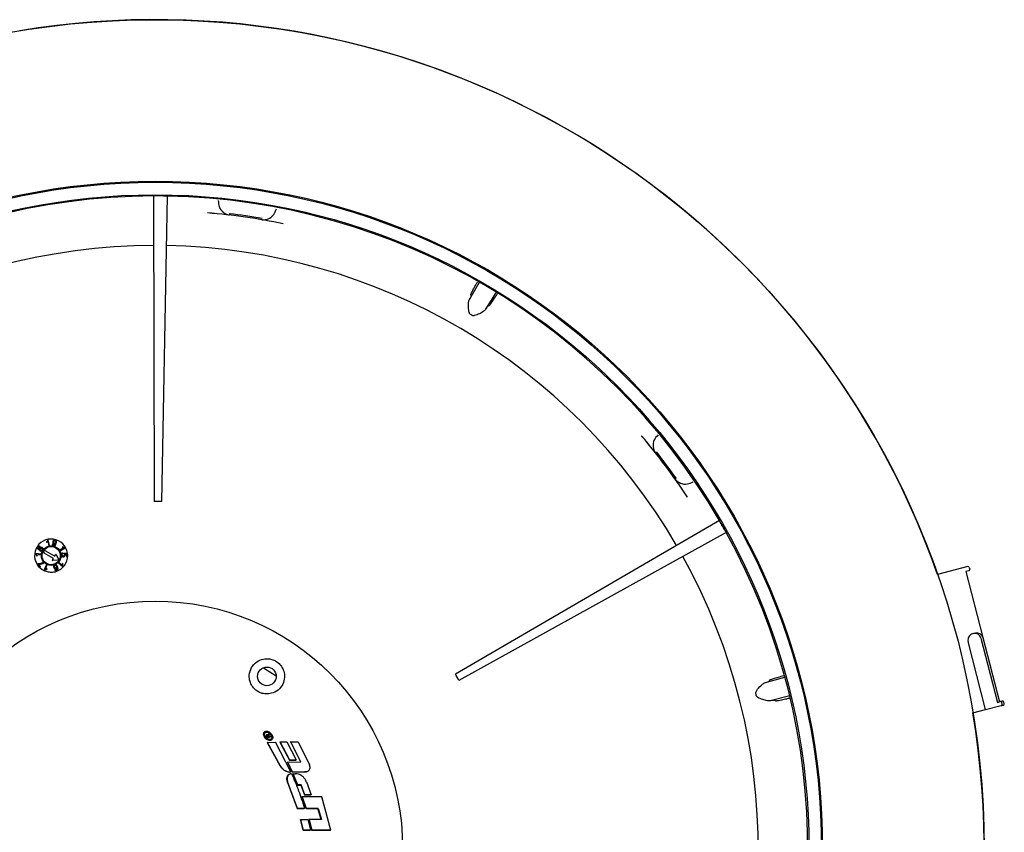
# Model space of a CAD drawing. Units: millimetres. Extents: x 217 to 525, y 7 to 414.
# Drawn here: x 252 to 299, y 78 to 117 of the extents above; entities that cross this region are included whole.
import ezdxf

# ---------------------------------------------------------------- set-up
doc = ezdxf.new("R2010")
doc.units = ezdxf.units.MM

msp = doc.modelspace()

# ---------------------------------------------------------------- linework, layer by layer
at = {"color": 7, "linetype": 'Continuous', "lineweight": 25}
for p, q in [((258.1509, 108.7269), (258.1509, 108.7252)), ((258.1509, 108.7252), (258.1933, 93.9854)), ((258.8104, 108.7202), (258.5441, 93.9828)), ((258.8104, 108.7219), (258.8104, 108.7202)), ((260.7637, 107.9086), (260.7636, 107.9072)), ((264.42, 107.3856), (264.4197, 107.3842)), ((273.4028, 103.7207), (273.888, 104.5652)), ((274.6921, 104.0889), (274.1846, 103.2575)), ((273.49, 103.8824), (273.4749, 103.9783)), ((274.2845, 103.4117), (274.3759, 103.4446)), ((281.715, 97.1407), (281.7139, 97.1398)), ((283.9306, 94.1855), (283.9294, 94.1847)), ((285.4681, 93.0581), (272.7243, 85.6515)), ((285.4696, 93.0589), (285.4681, 93.0581)), ((285.7936, 92.4844), (272.8974, 85.3464)), ((285.7951, 92.4852), (285.7936, 92.4844)), ((252.9928, 92.0339), (253.0005, 92.0018)), ((253.0763, 92.1256), (253.0548, 92.1205)), ((253.0573, 92.0577), (253.1079, 91.846)), ((253.1412, 91.854), (253.0763, 92.1256)), ((253.1079, 91.846), (253.1412, 91.854)), ((253.3083, 91.9212), (253.2759, 91.9265)), ((253.8229, 91.7348), (253.6384, 91.6216)), ((253.6561, 91.5927), (253.893, 91.7379)), ((253.7805, 91.7885), (253.7525, 91.7713)), ((253.893, 91.7379), (253.8816, 91.7566)), ((252.4549, 91.4655), (252.4531, 91.4436)), ((252.7322, 91.4439), (252.4549, 91.4655)), ((252.5134, 91.4268), (252.7296, 91.4099)), ((252.5162, 91.3583), (252.549, 91.3558)), ((252.7296, 91.4099), (252.7322, 91.4439)), ((252.8822, 91.4907), (252.8821, 91.4907)), ((253.3241, 91.2321), (252.8822, 91.4907)), ((252.9469, 91.6012), (253.3888, 91.3426)), ((253.2772, 91.152), (253.3241, 91.2321)), ((253.3888, 91.3426), (253.4357, 91.4227)), ((253.464, 91.4213), (253.5781, 91.1728)), ((253.6384, 91.6216), (253.6561, 91.5927)), ((253.7806, 91.4564), (253.7754, 91.4921)), ((253.8343, 91.4895), (253.832, 91.4573)), ((253.9786, 91.4711), (253.8343, 91.4895)), ((253.8721, 91.4524), (253.9476, 91.4419)), ((253.9476, 91.4419), (253.9542, 91.331)), ((253.9542, 91.331), (253.9868, 91.3329)), ((253.9868, 91.3329), (253.9786, 91.4711)), ((252.5913, 90.9703), (252.5709, 90.9535)), ((252.5709, 90.9535), (252.6845, 90.8152)), ((252.7097, 90.8359), (252.6238, 90.9405)), ((252.6845, 90.8152), (252.7097, 90.8359)), ((252.8708, 91.0183), (252.8487, 91.0453)), ((252.9955, 90.9296), (252.8886, 90.6722)), ((252.9437, 90.7159), (253.027, 90.9165)), ((253.027, 90.9165), (252.9955, 90.9296)), ((253.5649, 91.1502), (253.2923, 91.1279)), ((253.589, 91.047), (253.5669, 91.0212)), ((253.5669, 91.0212), (253.7779, 90.8405)), ((253.7534, 90.9062), (253.589, 91.047)), ((253.7915, 90.963), (253.7665, 90.9844)), ((253.7779, 90.8405), (253.7922, 90.8571)), ((297.4534, 90.8337), (295.9918, 90.4595)), ((297.5266, 90.7905), (297.5464, 90.713)), ((252.8886, 90.6722), (252.9089, 90.6637)), ((253.0098, 90.6973), (253.0224, 90.7278)), ((253.4233, 90.6992), (253.3926, 90.6844)), ((297.503, 90.6399), (297.367, 90.6051)), ((297.367, 90.6051), (298.1855, 87.4082)), ((297.7242, 87.5998), (297.6876, 87.5904)), ((297.8197, 87.6242), (297.7242, 87.5998)), ((298.3145, 83.9316), (297.4713, 87.2254)), ((298.09, 87.3838), (298.8836, 84.2837)), ((298.1855, 87.4082), (298.9791, 84.3082)), ((263.4671, 85.9576), (264.0799, 85.5598)), ((287.6909, 85.2422), (288.6312, 85.4963)), ((287.8669, 85.2949), (287.924, 85.3734)), ((288.8629, 84.5909), (287.9163, 84.3619)), ((288.0959, 84.4003), (288.1838, 84.3589)), ((298.3145, 83.9316), (299.0691, 84.1248)), ((298.8836, 84.2837), (299.0195, 84.3185)), ((299.115, 84.343), (299.0195, 84.3185)), ((299.0691, 84.1248), (299.1646, 84.1492)), ((299.1125, 84.1978), (299.0927, 84.2753)), ((299.208, 84.2223), (299.1882, 84.2998)), ((297.703, 83.7751), (298.3145, 83.9316)), ((263.577, 82.8863), (263.562, 82.8827)), ((263.6323, 82.7189), (263.6121, 82.7121)), ((263.6269, 82.7157), (263.6472, 82.7225)), ((263.6364, 82.7199), (263.6323, 82.7189)), ((263.6514, 82.7237), (263.6364, 82.7201)), ((263.6665, 82.6901), (263.6489, 82.6841)), ((263.7054, 82.7706), (263.6833, 82.7039)), ((263.6981, 82.7075), (263.7203, 82.7742)), ((263.7203, 82.7742), (263.7054, 82.7706)), ((263.7203, 82.7742), (263.7439, 82.7364)), ((263.7439, 82.7364), (263.7239, 82.6746)), ((263.6096, 82.6414), (263.6545, 82.5693)), ((263.6693, 82.5728), (263.6244, 82.645)), ((263.662, 82.3539), (263.6473, 82.3503)), ((263.6473, 82.3503), (264.2597, 81.2332)), ((263.648, 82.6516), (263.6728, 82.6116)), ((263.6693, 82.5728), (263.6545, 82.5693)), ((263.7097, 82.6256), (263.658, 82.6081)), ((263.662, 82.3539), (264.0465, 82.3636)), ((264.2739, 81.2366), (263.662, 82.3539)), ((263.8145, 82.6221), (263.6693, 82.5728)), ((263.6728, 82.6116), (263.7245, 82.6292)), ((263.6849, 82.6655), (263.7097, 82.6256)), ((263.7245, 82.6292), (263.6998, 82.6691)), ((263.7245, 82.6292), (263.7097, 82.6256)), ((263.7239, 82.6746), (263.7473, 82.6369)), ((263.7807, 82.6496), (263.7466, 82.6381)), ((263.7473, 82.6369), (263.7955, 82.6532)), ((263.7955, 82.6532), (263.7807, 82.6496)), ((263.7955, 82.6532), (263.8145, 82.6221)), ((263.8043, 82.4474), (263.8186, 82.4509)), ((264.785, 80.9275), (264.0465, 82.3636)), ((264.2682, 82.3703), (264.2537, 82.3668)), ((264.2537, 82.3668), (264.7163, 81.494)), ((264.2682, 82.3703), (264.5859, 82.3752)), ((264.7304, 81.4975), (264.2682, 82.3703)), ((264.5859, 82.3752), (265.0356, 81.5024)), ((264.781, 82.3748), (264.7666, 82.3713)), ((264.7666, 82.3713), (265.2517, 81.4075)), ((264.781, 82.3748), (265.1463, 82.3821)), ((265.2658, 81.4109), (264.781, 82.3748)), ((265.1463, 82.3821), (265.684, 81.2683)), ((264.6385, 81.4012), (264.6243, 81.3978)), ((264.6243, 81.3978), (264.8484, 80.9181)), ((264.6385, 81.4012), (265.2658, 81.4109)), ((264.8624, 80.9215), (264.6385, 81.4012)), ((264.7163, 81.494), (265.0215, 81.4989)), ((264.7304, 81.4975), (264.7163, 81.494)), ((265.0356, 81.5024), (264.7304, 81.4975)), ((265.0356, 81.5024), (265.0215, 81.4989)), ((264.2739, 81.2366), (264.2597, 81.2332)), ((264.7666, 80.8355), (264.7525, 80.8321)), ((264.785, 80.9275), (264.771, 80.9241)), ((264.8484, 80.9181), (265.4459, 80.9252)), ((264.8624, 80.9215), (264.8484, 80.9181)), ((265.4598, 80.9285), (264.8624, 80.9215)), ((264.8983, 80.8402), (264.8843, 80.8369)), ((264.8843, 80.8369), (265.1113, 80.2915)), ((264.8983, 80.8402), (265.0126, 80.8413)), ((265.1251, 80.2948), (264.8983, 80.8402)), ((265.5214, 80.9346), (265.5343, 80.9377)), ((264.6278, 80.4627), (264.6138, 80.4593)), ((264.6138, 80.4593), (265.0888, 79.1635)), ((265.1025, 79.1668), (264.6278, 80.4627)), ((265.5387, 80.4484), (265.7702, 79.8177)), ((265.1251, 80.2948), (265.1113, 80.2915)), ((265.1113, 80.2915), (265.263, 80.2928)), ((265.2768, 80.2962), (265.1251, 80.2948)), ((265.2768, 80.2962), (265.263, 80.2928)), ((265.263, 80.2928), (265.4405, 79.8128)), ((265.4542, 79.8162), (265.2768, 80.2962)), ((265.3377, 79.7201), (265.324, 79.7168)), ((265.5037, 79.1647), (265.324, 79.7168)), ((265.3377, 79.7201), (265.5175, 79.168)), ((266.2809, 79.7191), (265.3377, 79.7201)), ((265.4542, 79.8162), (265.4405, 79.8128)), ((265.4405, 79.8128), (265.7565, 79.8144)), ((265.7702, 79.8177), (265.4542, 79.8162)), ((265.7702, 79.8177), (265.7565, 79.8144)), ((266.7176, 78.1197), (266.2809, 79.7191)), ((265.0888, 79.1635), (265.4316, 79.1683)), ((265.1025, 79.1668), (265.0888, 79.1635)), ((265.4453, 79.1717), (265.1025, 79.1668)), ((265.4453, 79.1717), (265.4316, 79.1683)), ((265.5175, 79.168), (265.5037, 79.1647)), ((266.0961, 79.1626), (265.5037, 79.1647)), ((265.5175, 79.168), (266.1098, 79.1659)), ((266.1098, 79.1659), (266.0961, 79.1626)), ((266.2442, 78.6252), (266.0961, 79.1626)), ((266.1098, 79.1659), (266.2579, 78.6285)), ((265.2584, 78.6316), (265.2447, 78.6283)), ((265.2447, 78.6283), (265.3739, 78.1123)), ((265.3877, 78.1156), (265.2584, 78.6316)), ((265.2584, 78.6316), (265.5998, 78.6307)), ((265.5998, 78.6307), (265.7268, 78.1164)), ((265.6709, 78.6284), (265.6571, 78.6251)), ((265.7834, 78.1114), (265.6571, 78.6251)), ((266.2579, 78.6285), (265.6709, 78.6284)), ((265.6709, 78.6284), (265.7972, 78.1148)), ((265.3877, 78.1156), (265.3739, 78.1123)), ((265.3739, 78.1123), (265.713, 78.1131)), ((265.7268, 78.1164), (265.3877, 78.1156)), ((265.7268, 78.1164), (265.713, 78.1131)), ((265.7834, 78.1114), (266.7038, 78.1163)), ((265.7972, 78.1148), (265.7834, 78.1114)), ((266.7176, 78.1197), (265.7972, 78.1148)), ((266.7176, 78.1197), (266.7038, 78.1163))]:
    msp.add_line(p, q, dxfattribs=at)
at = {"color": 7, "linetype": 'Continuous', "lineweight": 25, "flags": 128}
msp.add_lwpolyline([(260.7637, 107.909), (260.7637, 107.9088), (260.7637, 107.9086), (260.7637, 107.9086)], dxfattribs=at)
at = {"color": 7, "linetype": 'Continuous', "lineweight": 25}
for centre, radius in [((258.2414, 77.2342), 40), ((258.2414, 77.2342), 32.202), ((258.2414, 77.2342), 32.1511), ((258.2414, 77.2342), 31.5476), ((253.2183, 91.3681), 0.472), ((253.2183, 91.3681), 0.44), ((258.2414, 77.2342), 11.9384), ((263.6305, 85.5383), 0.45)]:
    msp.add_circle(centre, radius, dxfattribs=at)
for centre, radius, start, end in [((258.2414, 77.2342), 40, 19.30719, 99.41137), ((258.2414, 77.2342), 31.4928, 90.16468, 148.96468), ((258.2414, 77.2342), 31.4928, 88.96468, 90.16468), ((258.2414, 77.2342), 31.4911, 88.96468, 90.16468), ((258.2414, 77.2342), 31.4928, 30.16468, 88.96468), ((258.2414, 77.2342), 30.7765, 78.41928, 85.29928), ((258.2414, 77.2342), 30.7779, 78.41928, 85.29928), ((258.2414, 77.2342), 30.843, 80.37267, 83.34589), ((264.478, 107.3739), 0.0592, 168.24548, 168.63426), ((258.2414, 77.2342), 29.1, 90.16468, 148.96468), ((258.2414, 77.2342), 29.1, 30.16468, 88.96468), ((258.2414, 77.2342), 29.9284, 59.27015, 59.44841), ((258.2414, 77.2342), 30.7765, 33.41928, 40.29928), ((281.7315, 97.1216), 0.0253, 129.73058, 130.64232), ((258.2414, 77.2342), 30.7779, 33.41928, 40.29928), ((258.2414, 77.2342), 30.843, 35.37267, 38.34589), ((283.9318, 94.184), 0.00196, 117.32175, 129.1172), ((258.2414, 77.2342), 16.7513, 88.96468, 90.16468), ((258.2414, 77.2342), 31.4911, 28.96468, 30.16468), ((258.2414, 77.2342), 31.4928, 28.96468, 30.16468), ((258.2414, 77.2342), 31.4928, 330.16468, 28.96468), ((253.2183, 91.3681), 0.8, 323.22128, 255.90807), ((252.9145, 91.5459), 0.064, 59.66468, 239.56468), ((253.4495, 91.4146), 0.016, 24.66468, 149.66468), ((258.2414, 77.2342), 29.1, 330.16468, 28.96468), ((253.291, 91.1439), 0.016, 149.66468, 274.66468), ((253.5636, 91.1661), 0.016, 274.66468, 24.66468), ((297.762, 87.2998), 0.3, 104.35928, 194.35928), ((258.2414, 77.2342), 16.7513, 28.96468, 30.16468), ((258.2414, 77.2342), 29.9284, 14.27015, 14.44841), ((299.13, 84.2848), 0.0601, 14.43735, 104.42654), ((258.2414, 77.2342), 40, 289.30719, 9.41137)]:
    msp.add_arc(centre, radius, start, end, dxfattribs=at)
for centre, major_axis, start_param, end_param in [((297.4683, 90.7756), (0.0583, 0.0149), 0, 1.5707963), ((297.4881, 90.6981), (-0.0583, -0.0149), 1.5707963, 3.1415927), ((297.7986, 87.3092), (0.2914, 0.0746), 0, 1.5707963), ((297.8941, 87.3336), (0.2914, 0.0746), 0, 1.5707963), ((299.0344, 84.2604), (0.0583, 0.0149), 0, 1.5707963), ((299.0543, 84.1829), (-0.0583, -0.0149), 1.5707963, 3.1415927), ((299.1497, 84.2074), (0.0583, 0.0149), 4.712389, 6.2831853)]:
    msp.add_ellipse(centre, major_axis=major_axis, ratio=0.9974587, start_param=start_param, end_param=end_param, dxfattribs=at)
for points, knots in [([(261.2861, 108.5072), (261.2926, 108.4022), (261.3081, 108.1529), (261.5206, 107.9098), (261.7088, 107.823), (261.8085, 107.8051), (261.8091, 107.805)], [0, 0, 0, 0, 0.2650558, 0.6294699, 0.9979879, 1, 1, 1, 1]), ([(263.3875, 107.5793), (263.3881, 107.5792), (263.4877, 107.5683), (263.6927, 107.5987), (263.9654, 107.7713), (264.0507, 108.0077), (264.0864, 108.1066)], [0, 0, 0, 0, 0.00201209, 0.36671602, 0.73494357, 1, 1, 1, 1]), ([(273.4749, 103.9783), (273.4768, 103.9857), (273.4832, 104.0107), (273.5692, 104.1789), (273.6924, 104.4095), (273.7657, 104.5437), (273.7875, 104.5836)], [0, 0, 0, 0, 0.1958841, 0.6600006, 0.8990062, 1, 1, 1, 1]), ([(273.4544, 103.0077), (273.4451, 103.0149), (273.422, 103.0325), (273.3856, 103.1055), (273.3561, 103.2746), (273.3491, 103.4881), (273.3695, 103.6491), (273.3954, 103.7048), (273.4028, 103.7207)], [0, 0, 0, 0, 0.040407, 0.0992296, 0.2766606, 0.6471206, 0.8994778, 1, 1, 1, 1]), ([(273.4028, 103.7207), (273.4268, 103.764), (273.4779, 103.8559), (273.4858, 103.8732), (273.49, 103.8824)], [0, 0, 0, 0, 0.47121135, 1, 1, 1, 1]), ([(274.3759, 103.4446), (274.3815, 103.4498), (274.4003, 103.4675), (274.5064, 103.6234), (274.6512, 103.845), (274.7357, 103.977), (274.7621, 104.0182)], [0, 0, 0, 0, 0.1943634, 0.6548767, 0.8920271, 1, 1, 1, 1]), ([(274.1846, 103.2575), (274.1563, 103.2248), (274.0897, 103.1482), (273.8944, 103.0419), (273.7159, 102.9576), (273.5939, 102.9437), (273.5575, 102.9486), (273.5404, 102.9573), (273.5346, 102.9602)], [0, 0, 0, 0, 0.2343089, 0.5493843, 0.8752267, 0.9339306, 0.9773774, 1, 1, 1, 1]), ([(274.1846, 103.2575), (274.1903, 103.2666), (274.2295, 103.3289), (274.273, 103.397), (274.2813, 103.4076), (274.2845, 103.4117)], [0, 0, 0, 0, 0.0946552, 0.6514863, 1, 1, 1, 1]), ([(282.5077, 97.1946), (282.4381, 97.1158), (282.2728, 96.9285), (282.2512, 96.6064), (282.3227, 96.4118), (282.3807, 96.3288), (282.381, 96.3283)], [0, 0, 0, 0, 0.2650559, 0.6294699, 0.9979879, 1, 1, 1, 1]), ([(283.3375, 95.0525), (283.3378, 95.0521), (283.4006, 94.974), (283.567, 94.8504), (283.8819, 94.7798), (284.1093, 94.8866), (284.2045, 94.9313)], [0, 0, 0, 0, 0.0020121, 0.366716, 0.7349436, 1, 1, 1, 1]), ([(252.5701, 91.7825), (252.5647, 91.7726), (252.554, 91.7527), (252.5547, 91.7203), (252.5665, 91.6932), (252.5805, 91.6822), (252.5875, 91.6767)], [0, 0, 0, 0, 0.2804368, 0.5597701, 0.7797944, 1, 1, 1, 1]), ([(252.6747, 91.8114), (252.6643, 91.8163), (252.6435, 91.8261), (252.6109, 91.82), (252.5859, 91.8042), (252.5754, 91.7898), (252.5701, 91.7825)], [0, 0, 0, 0, 0.2791382, 0.558678, 0.7791087, 1, 1, 1, 1]), ([(252.6053, 91.7067), (252.6003, 91.7109), (252.5903, 91.7194), (252.5853, 91.7375), (252.5866, 91.7543), (252.5915, 91.7633), (252.5939, 91.7678)], [0, 0, 0, 0, 0.2792429, 0.5590171, 0.7793693, 1, 1, 1, 1]), ([(252.5939, 91.7678), (252.5981, 91.773), (252.6064, 91.7835), (252.6244, 91.7896), (252.6417, 91.7893), (252.651, 91.7845), (252.6556, 91.782)], [0, 0, 0, 0, 0.2798074, 0.5593992, 0.7795528, 1, 1, 1, 1]), ([(252.6675, 91.7212), (252.6634, 91.7158), (252.6551, 91.7051), (252.6369, 91.6984), (252.6193, 91.6992), (252.6099, 91.7042), (252.6053, 91.7067)], [0, 0, 0, 0, 0.28004534, 0.55928678, 0.77936435, 1, 1, 1, 1]), ([(252.6556, 91.782), (252.6607, 91.7779), (252.6709, 91.7696), (252.6762, 91.7515), (252.6749, 91.7346), (252.67, 91.7257), (252.6675, 91.7212)], [0, 0, 0, 0, 0.27943512, 0.5590379, 0.77929697, 1, 1, 1, 1]), ([(252.6996, 91.747), (252.7006, 91.7538), (252.7026, 91.7675), (252.6969, 91.7925), (252.6831, 91.8043), (252.6747, 91.8114)], [0, 0, 0, 0, 0.2815331, 0.5622302, 1, 1, 1, 1]), ([(252.7074, 91.6284), (252.7009, 91.6336), (252.688, 91.644), (252.6803, 91.6666), (252.6813, 91.6881), (252.6874, 91.6996), (252.6905, 91.7053)], [0, 0, 0, 0, 0.2797432, 0.5592836, 0.7794941, 1, 1, 1, 1]), ([(252.6905, 91.7053), (252.6958, 91.712), (252.7064, 91.7254), (252.7295, 91.7333), (252.7517, 91.7325), (252.7634, 91.7262), (252.7693, 91.723)], [0, 0, 0, 0, 0.27982088, 0.5592937, 0.77945959, 1, 1, 1, 1]), ([(252.7878, 91.7526), (252.7799, 91.7568), (252.7642, 91.7652), (252.7312, 91.767), (252.7116, 91.7546), (252.6996, 91.747)], [0, 0, 0, 0, 0.2811261, 0.5616907, 1, 1, 1, 1]), ([(252.7693, 91.723), (252.7759, 91.7178), (252.789, 91.7074), (252.7964, 91.6846), (252.7952, 91.6629), (252.789, 91.6514), (252.7859, 91.6457)], [0, 0, 0, 0, 0.2798132, 0.5591476, 0.7793686, 1, 1, 1, 1]), ([(252.8093, 91.6302), (252.8155, 91.6418), (252.8278, 91.6649), (252.8262, 91.7025), (252.8122, 91.7337), (252.7959, 91.7463), (252.7878, 91.7526)], [0, 0, 0, 0, 0.2802875, 0.5596129, 0.779719, 1, 1, 1, 1]), ([(253.0548, 92.1205), (253.0468, 92.1018), (253.0324, 92.0683), (253.0049, 92.0444), (252.9928, 92.0339)], [0, 0, 0, 0, 0.55861, 1, 1, 1, 1]), ([(253.0005, 92.0018), (253.0124, 92.0109), (253.0338, 92.0271), (253.0501, 92.0484), (253.0573, 92.0577)], [0, 0, 0, 0, 0.5600764, 1, 1, 1, 1]), ([(253.2759, 91.9265), (253.2753, 91.9157), (253.2741, 91.894), (253.2881, 91.8661), (253.3097, 91.848), (253.3258, 91.8427), (253.3339, 91.84)], [0, 0, 0, 0, 0.2801897, 0.559262, 0.7793781, 1, 1, 1, 1]), ([(253.3015, 92.0447), (253.2992, 92.032), (253.2946, 92.0066), (253.3071, 91.9718), (253.3294, 91.9464), (253.3485, 91.9394), (253.358, 91.9359)], [0, 0, 0, 0, 0.2803489, 0.5596265, 0.7797667, 1, 1, 1, 1]), ([(253.4097, 92.1134), (253.3963, 92.1153), (253.3694, 92.1191), (253.3344, 92.1014), (253.3114, 92.0749), (253.3048, 92.0548), (253.3015, 92.0447)], [0, 0, 0, 0, 0.2794761, 0.5588579, 0.7791561, 1, 1, 1, 1]), ([(253.3417, 91.867), (253.3355, 91.8692), (253.323, 91.8736), (253.3078, 91.8934), (253.3081, 91.9106), (253.3083, 91.9212)], [0, 0, 0, 0, 0.2807703, 0.5603299, 1, 1, 1, 1]), ([(253.3738, 91.963), (253.3657, 91.9661), (253.3497, 91.9724), (253.336, 91.9932), (253.3313, 92.0149), (253.3338, 92.0281), (253.3351, 92.0347)], [0, 0, 0, 0, 0.2793975, 0.5588961, 0.7791759, 1, 1, 1, 1]), ([(253.3339, 91.84), (253.3422, 91.8384), (253.3589, 91.8352), (253.3844, 91.8392), (253.4075, 91.8502), (253.4455, 91.8846), (253.4579, 91.9261), (253.4679, 91.9593)], [0, 0, 0, 0, 0.1254354, 0.250769, 0.3760933, 0.501519, 1, 1, 1, 1]), ([(253.3351, 92.0347), (253.3381, 92.0434), (253.344, 92.0607), (253.3631, 92.0784), (253.3851, 92.0879), (253.3994, 92.086), (253.4066, 92.085)], [0, 0, 0, 0, 0.2805106, 0.5601231, 0.7802339, 1, 1, 1, 1]), ([(253.4299, 91.9479), (253.4224, 91.9266), (253.413, 91.9), (253.3895, 91.8759), (253.3749, 91.8677), (253.3582, 91.8639), (253.3472, 91.8659), (253.3417, 91.867)], [0, 0, 0, 0, 0.4990468, 0.6243915, 0.7496417, 0.8747417, 1, 1, 1, 1]), ([(253.358, 91.9359), (253.3653, 91.9346), (253.3798, 91.9321), (253.4064, 91.9367), (253.4219, 91.9478), (253.4314, 91.9546)], [0, 0, 0, 0, 0.28064243, 0.56129452, 1, 1, 1, 1]), ([(253.4419, 92.0098), (253.4392, 92.0014), (253.4338, 91.9848), (253.4158, 91.9673), (253.3941, 91.9595), (253.3805, 91.9618), (253.3738, 91.963)], [0, 0, 0, 0, 0.2807515, 0.559876, 0.7797925, 1, 1, 1, 1]), ([(253.4066, 92.085), (253.4147, 92.0815), (253.4308, 92.0745), (253.4432, 92.0522), (253.4461, 92.0299), (253.4433, 92.0165), (253.4419, 92.0098)], [0, 0, 0, 0, 0.278677, 0.55832047, 0.77892405, 1, 1, 1, 1]), ([(253.4679, 91.9593), (253.4715, 91.9744), (253.4786, 92.0045), (253.4776, 92.0444), (253.4653, 92.0731), (253.446, 92.0981), (253.4242, 92.1073), (253.4097, 92.1134)], [0, 0, 0, 0, 0.2510526, 0.5008051, 0.6261485, 0.7514651, 1, 1, 1, 1]), ([(253.4314, 91.9546), (253.4312, 91.9533), (253.4307, 91.9511), (253.4302, 91.9489), (253.4299, 91.9479)], [0, 0, 0, 0, 0.5600614, 1, 1, 1, 1]), ([(253.7525, 91.7713), (253.7648, 91.7628), (253.7867, 91.7477), (253.8119, 91.7387), (253.8229, 91.7348)], [0, 0, 0, 0, 0.5600629, 1, 1, 1, 1]), ([(253.8816, 91.7566), (253.8614, 91.7585), (253.8252, 91.7618), (253.7942, 91.7803), (253.7805, 91.7885)], [0, 0, 0, 0, 0.5587006, 1, 1, 1, 1]), ([(252.4531, 91.4436), (252.4684, 91.4303), (252.4958, 91.4063), (252.5099, 91.373), (252.5162, 91.3583)], [0, 0, 0, 0, 0.5586747, 1, 1, 1, 1]), ([(252.549, 91.3558), (252.544, 91.3699), (252.5352, 91.3951), (252.5201, 91.4171), (252.5134, 91.4268)], [0, 0, 0, 0, 0.56006085, 1, 1, 1, 1]), ([(252.5875, 91.6767), (252.5937, 91.6734), (252.6062, 91.6667), (252.6325, 91.6657), (252.6481, 91.6754), (252.6577, 91.6814)], [0, 0, 0, 0, 0.280794, 0.5610653, 1, 1, 1, 1]), ([(252.6577, 91.6814), (252.6556, 91.6726), (252.6514, 91.6552), (252.6579, 91.6303), (252.6712, 91.6113), (252.6827, 91.6031), (252.6884, 91.599)], [0, 0, 0, 0, 0.2799476, 0.5592158, 0.779423, 1, 1, 1, 1]), ([(252.6884, 91.599), (252.7003, 91.5932), (252.7241, 91.5817), (252.7618, 91.5876), (252.791, 91.6052), (252.8032, 91.6219), (252.8093, 91.6302)], [0, 0, 0, 0, 0.27942164, 0.55888684, 0.77916202, 1, 1, 1, 1]), ([(252.7859, 91.6457), (252.7806, 91.6391), (252.7699, 91.626), (252.747, 91.6176), (252.7251, 91.6195), (252.7133, 91.6254), (252.7074, 91.6284)], [0, 0, 0, 0, 0.27987501, 0.55904861, 0.77946575, 1, 1, 1, 1]), ([(253.7754, 91.4921), (253.7634, 91.489), (253.7395, 91.4828), (253.7149, 91.457), (253.7033, 91.4272), (253.7032, 91.4079), (253.7032, 91.3982)], [0, 0, 0, 0, 0.2798004, 0.5590515, 0.7792709, 1, 1, 1, 1]), ([(253.7032, 91.3982), (253.7058, 91.3823), (253.7103, 91.354), (253.7318, 91.3354), (253.7413, 91.3272)], [0, 0, 0, 0, 0.55940851, 1, 1, 1, 1]), ([(253.7313, 91.3998), (253.7317, 91.4076), (253.7325, 91.4231), (253.7494, 91.4469), (253.7688, 91.4528), (253.7806, 91.4564)], [0, 0, 0, 0, 0.2803975, 0.5605535, 1, 1, 1, 1]), ([(253.8026, 91.3451), (253.7931, 91.3452), (253.7742, 91.3454), (253.7506, 91.3585), (253.7349, 91.3778), (253.7325, 91.3925), (253.7313, 91.3998)], [0, 0, 0, 0, 0.2805025, 0.5599202, 0.7799999, 1, 1, 1, 1]), ([(253.7413, 91.3272), (253.7529, 91.3207), (253.7737, 91.3091), (253.7973, 91.3091), (253.8078, 91.3091)], [0, 0, 0, 0, 0.559166, 1, 1, 1, 1]), ([(253.862, 91.4083), (253.8617, 91.399), (253.861, 91.3806), (253.845, 91.3591), (253.8241, 91.3476), (253.8098, 91.346), (253.8026, 91.3451)], [0, 0, 0, 0, 0.27980315, 0.55887086, 0.77907722, 1, 1, 1, 1]), ([(253.8078, 91.3091), (253.8208, 91.3111), (253.8469, 91.3151), (253.8755, 91.3398), (253.8918, 91.3699), (253.8924, 91.3906), (253.8927, 91.4009)], [0, 0, 0, 0, 0.2800096, 0.5594081, 0.7796135, 1, 1, 1, 1]), ([(253.832, 91.4573), (253.8366, 91.4541), (253.8459, 91.4478), (253.8579, 91.4312), (253.8604, 91.417), (253.862, 91.4083)], [0, 0, 0, 0, 0.2804466, 0.5611723, 1, 1, 1, 1]), ([(253.8927, 91.4009), (253.891, 91.4114), (253.8879, 91.4302), (253.8769, 91.4456), (253.8721, 91.4524)], [0, 0, 0, 0, 0.5591833, 1, 1, 1, 1]), ([(252.7817, 91.0071), (252.761, 90.9992), (252.7268, 90.9861), (252.677, 90.9759), (252.6343, 90.9697), (252.6056, 90.9701), (252.5913, 90.9703)], [0, 0, 0, 0, 0.3399282, 0.56001, 0.7800601, 1, 1, 1, 1]), ([(252.6238, 90.9405), (252.6734, 90.9445), (252.7621, 90.9516), (252.8376, 90.9979), (252.8708, 91.0183)], [0, 0, 0, 0, 0.5596513, 1, 1, 1, 1]), ([(252.8487, 91.0453), (252.8368, 91.0372), (252.8154, 91.0227), (252.792, 91.0119), (252.7817, 91.0071)], [0, 0, 0, 0, 0.5599773, 1, 1, 1, 1]), ([(253.0236, 90.5922), (253.0903, 90.5804), (253.2321, 90.5552), (253.4608, 90.5942), (253.6617, 90.6919), (253.7865, 90.798), (253.8421, 90.8678), (253.8591, 90.8892)], [0, 0, 0, 0, 0.22632822, 0.48061573, 0.69705024, 0.90723806, 1, 1, 1, 1]), ([(253.3911, 90.9141), (253.3791, 90.9078), (253.355, 90.895), (253.3379, 90.8595), (253.3354, 90.8246), (253.3415, 90.8043), (253.3446, 90.7941)], [0, 0, 0, 0, 0.27944861, 0.55839536, 0.77912032, 1, 1, 1, 1]), ([(253.3446, 90.7941), (253.3502, 90.7826), (253.3615, 90.7595), (253.3921, 90.7394), (253.4247, 90.7318), (253.4441, 90.7373), (253.4538, 90.74)], [0, 0, 0, 0, 0.2802539, 0.5597137, 0.7798604, 1, 1, 1, 1]), ([(253.3763, 90.8087), (253.3736, 90.8171), (253.3682, 90.8338), (253.372, 90.8584), (253.3835, 90.8784), (253.3957, 90.885), (253.4018, 90.8883)], [0, 0, 0, 0, 0.2807924, 0.5602641, 0.7803272, 1, 1, 1, 1]), ([(253.4492, 90.7706), (253.4407, 90.7684), (253.4238, 90.7641), (253.4004, 90.774), (253.3848, 90.7901), (253.3791, 90.8025), (253.3763, 90.8087)], [0, 0, 0, 0, 0.279229, 0.5585084, 0.7789655, 1, 1, 1, 1]), ([(253.53, 90.8237), (253.517, 90.8534), (253.5008, 90.8906), (253.4601, 90.9148), (253.4297, 90.9239), (253.4065, 90.9181), (253.3911, 90.9141)], [0, 0, 0, 0, 0.4990588, 0.6247839, 0.7505344, 1, 1, 1, 1]), ([(253.4018, 90.8883), (253.4108, 90.8902), (253.4288, 90.894), (253.4603, 90.88), (253.4719, 90.8594), (253.479, 90.8467)], [0, 0, 0, 0, 0.2801549, 0.5604289, 1, 1, 1, 1]), ([(253.479, 90.8467), (253.4814, 90.8385), (253.4864, 90.822), (253.4803, 90.7981), (253.4674, 90.7797), (253.4553, 90.7736), (253.4492, 90.7706)], [0, 0, 0, 0, 0.28020495, 0.55958366, 0.77975955, 1, 1, 1, 1]), ([(253.4538, 90.74), (253.4672, 90.7477), (253.4913, 90.7614), (253.4996, 90.7875), (253.5033, 90.799)], [0, 0, 0, 0, 0.5588177, 1, 1, 1, 1]), ([(253.5033, 90.799), (253.5074, 90.7874), (253.5142, 90.7682), (253.5184, 90.7403), (253.5169, 90.716), (253.5099, 90.7016), (253.5065, 90.6944)], [0, 0, 0, 0, 0.3403908, 0.5605191, 0.7804736, 1, 1, 1, 1]), ([(253.5449, 90.7037), (253.5474, 90.7175), (253.5515, 90.7402), (253.5462, 90.772), (253.5395, 90.7983), (253.5332, 90.8152), (253.53, 90.8237)], [0, 0, 0, 0, 0.3388765, 0.5591999, 0.7795745, 1, 1, 1, 1]), ([(253.7665, 90.9844), (253.7622, 90.9701), (253.7545, 90.9445), (253.7537, 90.9179), (253.7534, 90.9062)], [0, 0, 0, 0, 0.5600703, 1, 1, 1, 1]), ([(253.7922, 90.8571), (253.7877, 90.8769), (253.7797, 90.9123), (253.7879, 90.9475), (253.7915, 90.963)], [0, 0, 0, 0, 0.558646, 1, 1, 1, 1]), ([(252.9089, 90.6637), (252.9264, 90.6741), (252.9577, 90.6927), (252.9938, 90.6959), (253.0098, 90.6973)], [0, 0, 0, 0, 0.5586715, 1, 1, 1, 1]), ([(253.0224, 90.7278), (253.0074, 90.7274), (252.9806, 90.7268), (252.955, 90.7192), (252.9437, 90.7159)], [0, 0, 0, 0, 0.5600509, 1, 1, 1, 1]), ([(253.3926, 90.6844), (253.3986, 90.6753), (253.4106, 90.657), (253.4386, 90.6428), (253.4669, 90.6408), (253.4832, 90.646), (253.4913, 90.6486)], [0, 0, 0, 0, 0.2800867, 0.5592771, 0.7794089, 1, 1, 1, 1]), ([(253.4459, 90.6767), (253.441, 90.6802), (253.4321, 90.6864), (253.426, 90.6953), (253.4233, 90.6992)], [0, 0, 0, 0, 0.5590011, 1, 1, 1, 1]), ([(253.483, 90.6755), (253.476, 90.6736), (253.4634, 90.6701), (253.4513, 90.6747), (253.4459, 90.6767)], [0, 0, 0, 0, 0.55906929, 1, 1, 1, 1]), ([(253.5065, 90.6944), (253.5029, 90.6898), (253.4965, 90.6817), (253.4871, 90.6774), (253.483, 90.6755)], [0, 0, 0, 0, 0.5594517, 1, 1, 1, 1]), ([(253.4913, 90.6486), (253.5049, 90.6555), (253.5293, 90.6679), (253.5401, 90.6927), (253.5449, 90.7037)], [0, 0, 0, 0, 0.5593745, 1, 1, 1, 1]), ([(264.0932, 86.2513), (264.0367, 86.2827), (263.9178, 86.349), (263.6948, 86.3963), (263.4159, 86.3804), (263.1102, 86.2422), (262.8665, 85.9705), (262.7625, 85.6338), (262.7931, 85.3214), (262.8987, 85.0857), (263.0462, 84.908), (263.2223, 84.7828), (263.4293, 84.7029), (263.6753, 84.6753), (263.9722, 84.7366), (264.2537, 84.9238), (264.4444, 85.2199), (264.4998, 85.5452), (264.442, 85.833), (264.3143, 86.0636), (264.1812, 86.1928), (264.1011, 86.246), (264.0932, 86.2513)], [0, 0, 0, 0, 0.0298346, 0.0627953, 0.1088418, 0.1757064, 0.2578343, 0.3410131, 0.4009347, 0.4439305, 0.4776645, 0.5115804, 0.5417352, 0.5814253, 0.6369464, 0.7145814, 0.7939707, 0.8642864, 0.9153946, 0.955366, 0.9956139, 1, 1, 1, 1]), ([(287.924, 85.3734), (287.9306, 85.3773), (287.9529, 85.3904), (288.1326, 85.4486), (288.3831, 85.5246), (288.5303, 85.5678), (288.5743, 85.5807)], [0, 0, 0, 0, 0.1957101, 0.6594138, 0.8982072, 1, 1, 1, 1]), ([(287.2233, 84.7016), (287.2217, 84.7133), (287.2179, 84.742), (287.2438, 84.8194), (287.3425, 84.9599), (287.4885, 85.1158), (287.6167, 85.2152), (287.6744, 85.2362), (287.6909, 85.2422)], [0, 0, 0, 0, 0.0404095, 0.0992329, 0.2766585, 0.6471208, 0.8994759, 1, 1, 1, 1]), ([(287.6909, 85.2422), (287.7385, 85.2559), (287.8396, 85.2847), (287.8574, 85.2914), (287.8669, 85.2949)], [0, 0, 0, 0, 0.4712125, 1, 1, 1, 1]), ([(287.9163, 84.3619), (287.8731, 84.3588), (287.7718, 84.3517), (287.5586, 84.4147), (287.3727, 84.4813), (287.2767, 84.5577), (287.2543, 84.5869), (287.2484, 84.6051), (287.2464, 84.6114)], [0, 0, 0, 0, 0.234311, 0.5493857, 0.8752256, 0.9339286, 0.977376, 1, 1, 1, 1]), ([(287.9163, 84.3619), (287.9267, 84.3643), (287.9984, 84.3807), (288.0773, 84.398), (288.0908, 84.3997), (288.0959, 84.4003)], [0, 0, 0, 0, 0.09465316, 0.65148461, 1, 1, 1, 1]), ([(288.1838, 84.3589), (288.1914, 84.3587), (288.2173, 84.3578), (288.4019, 84.393), (288.6677, 84.4487), (288.8286, 84.484), (288.884, 84.4962)], [0, 0, 0, 0, 0.19117303, 0.64412714, 0.87738459, 1, 1, 1, 1]), ([(263.8038, 82.4491), (263.801, 82.4478), (263.7814, 82.4392), (263.7331, 82.4446), (263.6656, 82.4663), (263.5967, 82.5113), (263.5347, 82.5746), (263.4874, 82.6518), (263.4645, 82.7322), (263.4684, 82.7971), (263.4859, 82.8269), (263.4925, 82.8381)], [0, 0, 0, 0, 0.0189378, 0.1323009, 0.2486767, 0.3717448, 0.503359, 0.6422852, 0.7832281, 0.9183265, 1, 1, 1, 1]), ([(263.5205, 82.628), (263.5374, 82.6023), (263.5712, 82.5508), (263.6442, 82.49), (263.722, 82.4524), (263.7948, 82.4429), (263.8534, 82.4595), (263.894, 82.4973), (263.9149, 82.5516), (263.9144, 82.6183), (263.8911, 82.6926), (263.8445, 82.7672), (263.7778, 82.8322), (263.6993, 82.8772), (263.6216, 82.8948), (263.5566, 82.8848), (263.5105, 82.8524), (263.4847, 82.8033), (263.48, 82.7413), (263.494, 82.6802), (263.5131, 82.6424), (263.5205, 82.628)], [0, 0, 0, 0, 0.05993321, 0.11991215, 0.17821175, 0.23257987, 0.28319433, 0.33178487, 0.38043444, 0.43093721, 0.48449836, 0.54144045, 0.60082662, 0.66032486, 0.71702325, 0.76927329, 0.81791189, 0.8654714, 0.9146358, 0.96734044, 1, 1, 1, 1]), ([(263.4925, 82.8381), (263.5044, 82.8516), (263.5227, 82.8725), (263.5523, 82.878), (263.5627, 82.88)], [0, 0, 0, 0, 0.6488466, 1, 1, 1, 1]), ([(263.5368, 82.6626), (263.5483, 82.6404), (263.5713, 82.5959), (263.6275, 82.539), (263.6913, 82.4988), (263.7551, 82.4811), (263.8096, 82.4864), (263.8499, 82.5111), (263.8741, 82.551), (263.8812, 82.6026), (263.8698, 82.6625), (263.8389, 82.7254), (263.7896, 82.7841), (263.7272, 82.8295), (263.6609, 82.854), (263.6015, 82.8549), (263.5563, 82.8351), (263.5277, 82.7995), (263.5164, 82.7519), (263.5213, 82.7041), (263.5326, 82.6738), (263.5368, 82.6626)], [0, 0, 0, 0, 0.05995043, 0.11990346, 0.17937456, 0.23557735, 0.28765821, 0.33681497, 0.38512976, 0.43463015, 0.48682925, 0.54246966, 0.60113082, 0.66095543, 0.7190672, 0.77312763, 0.82300931, 0.87073394, 0.91901501, 0.97011212, 1, 1, 1, 1]), ([(263.5828, 82.8449), (263.595, 82.8474), (263.6231, 82.8531), (263.6761, 82.8409), (263.7346, 82.8118), (263.7904, 82.7645), (263.8356, 82.7033), (263.8624, 82.6355), (263.8662, 82.5714), (263.8468, 82.5219), (263.8173, 82.4926), (263.7922, 82.4878), (263.7838, 82.4862)], [0, 0, 0, 0, 0.073198, 0.1705106, 0.2739254, 0.3851471, 0.5028185, 0.6225028, 0.7385429, 0.8472077, 0.94857, 1, 1, 1, 1]), ([(263.6121, 82.7121), (263.6075, 82.7101), (263.5996, 82.7067), (263.5928, 82.697), (263.5911, 82.6848), (263.5955, 82.6655), (263.6041, 82.6509), (263.6096, 82.6414)], [0, 0, 0, 0, 0.2020765, 0.3427396, 0.4838391, 0.664569, 1, 1, 1, 1]), ([(263.6244, 82.645), (263.6188, 82.6546), (263.6106, 82.6687), (263.606, 82.6881), (263.6075, 82.7005), (263.6146, 82.7104), (263.6224, 82.7137), (263.6269, 82.7157)], [0, 0, 0, 0, 0.3387396, 0.4990689, 0.6610376, 0.8010333, 1, 1, 1, 1]), ([(263.6489, 82.6841), (263.6466, 82.6832), (263.6429, 82.6818), (263.6394, 82.6779), (263.6384, 82.6733), (263.64, 82.6652), (263.6441, 82.6579), (263.6474, 82.6526), (263.648, 82.6516)], [0, 0, 0, 0, 0.2124815, 0.3350768, 0.4588222, 0.5935129, 0.9235944, 1, 1, 1, 1]), ([(263.6472, 82.7225), (263.6526, 82.7238), (263.6618, 82.7261), (263.6787, 82.7212), (263.6901, 82.714), (263.6967, 82.7087), (263.6981, 82.7075)], [0, 0, 0, 0, 0.34502331, 0.58966427, 0.90995168, 1, 1, 1, 1]), ([(263.6588, 82.6875), (263.6603, 82.6873), (263.6636, 82.687), (263.6695, 82.684), (263.6774, 82.677), (263.6819, 82.6701), (263.6849, 82.6655)], [0, 0, 0, 0, 0.14766408, 0.31903304, 0.5458532, 1, 1, 1, 1]), ([(263.6998, 82.6691), (263.6965, 82.674), (263.6919, 82.681), (263.6837, 82.6879), (263.678, 82.6907), (263.672, 82.6916), (263.6685, 82.6906), (263.6665, 82.6901)], [0, 0, 0, 0, 0.3863429, 0.5544586, 0.6869625, 0.8194663, 1, 1, 1, 1]), ([(265.4598, 80.9285), (265.5101, 80.935), (265.5887, 80.9452), (265.6685, 81.0073), (265.7075, 81.0765), (265.7164, 81.1564), (265.7024, 81.2233), (265.6881, 81.2581), (265.684, 81.2683)], [0, 0, 0, 0, 0.3304749, 0.5174116, 0.6673281, 0.8182472, 0.946997, 1, 1, 1, 1]), ([(264.771, 80.9241), (264.7428, 80.9204), (264.6739, 80.9114), (264.5519, 80.9463), (264.4202, 81.0312), (264.3216, 81.1354), (264.2753, 81.2085), (264.2597, 81.2332)], [0, 0, 0, 0, 0.1628978, 0.3979725, 0.635196, 0.8769995, 1, 1, 1, 1]), ([(264.2739, 81.2366), (264.3051, 81.1901), (264.3696, 81.094), (264.4997, 80.9854), (264.6392, 80.9226), (264.7347, 80.9171), (264.78, 80.9265), (264.785, 80.9275)], [0, 0, 0, 0, 0.2345649, 0.4850542, 0.7305764, 0.9701785, 1, 1, 1, 1]), ([(264.6138, 80.4593), (264.61, 80.4741), (264.5961, 80.5291), (264.5913, 80.6238), (264.6178, 80.726), (264.6727, 80.8019), (264.7269, 80.8216), (264.7529, 80.8311)], [0, 0, 0, 0, 0.0867342, 0.3213912, 0.55538, 0.7861443, 1, 1, 1, 1]), ([(264.8236, 80.8408), (264.8073, 80.8404), (264.7605, 80.8393), (264.6928, 80.8075), (264.6353, 80.7368), (264.6068, 80.6385), (264.6083, 80.542), (264.6229, 80.4826), (264.6278, 80.4627)], [0, 0, 0, 0, 0.1050544, 0.3023913, 0.4989782, 0.6969867, 0.8981764, 1, 1, 1, 1]), ([(264.8236, 80.8408), (264.9391, 80.5686), (265.171, 80.0221), (265.3536, 79.4558), (265.4453, 79.1717)], [0, 0, 0, 0, 0.4982291, 1, 1, 1, 1]), ([(265.319, 80.7321), (265.2931, 80.7494), (265.2412, 80.784), (265.1371, 80.8304), (265.0615, 80.837), (265.0126, 80.8413)], [0, 0, 0, 0, 0.2610601, 0.5222853, 1, 1, 1, 1]), ([(265.5214, 80.9346), (265.5213, 80.9346), (265.499, 80.9241), (265.4724, 80.9246), (265.4459, 80.9252)], [0, 0, 0, 0, 0.0033972, 1, 1, 1, 1]), ([(265.5387, 80.4484), (265.5243, 80.4801), (265.4863, 80.5637), (265.4079, 80.6619), (265.3429, 80.7132), (265.319, 80.7321)], [0, 0, 0, 0, 0.2775377, 0.7343619, 1, 1, 1, 1])]:
    msp.add_open_spline(points, degree=3, knots=knots, dxfattribs=at)

doc.saveas('drawing.dxf')
